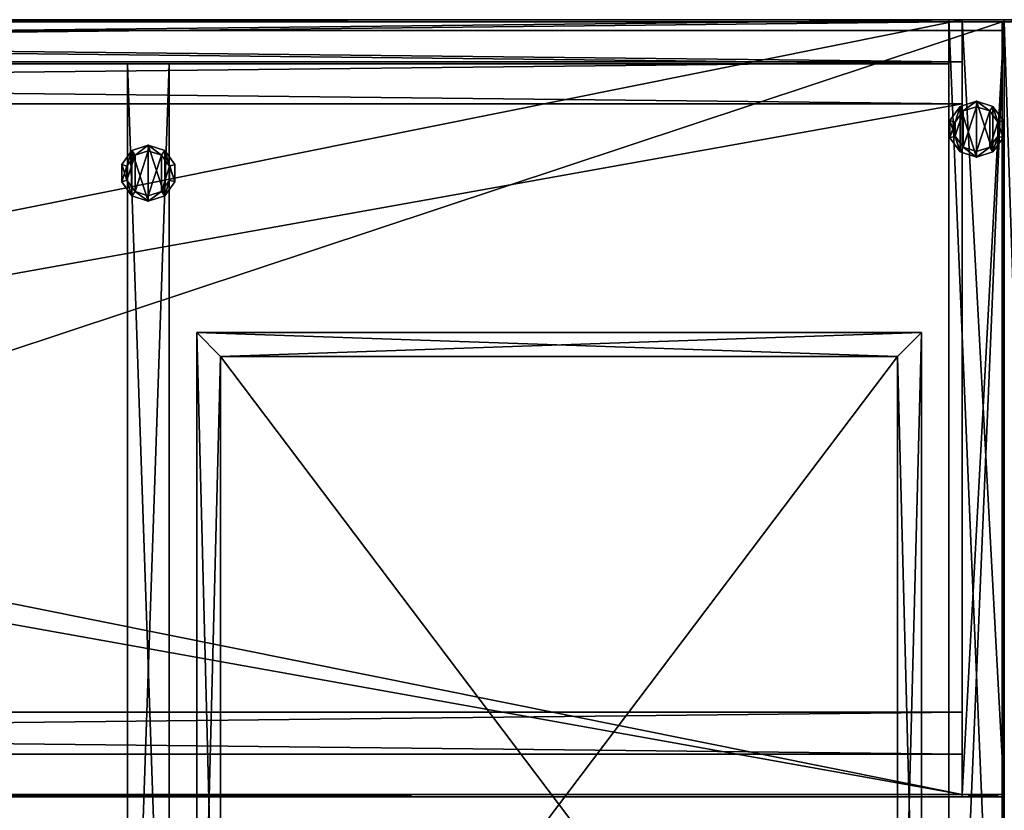
# Model space of a CAD drawing. Units: inches. Extents: x 2429 to 3137, y 652 to 811.
# Drawn here: x 3101 to 3119, y 784 to 799 of the extents above; entities that cross this region are included whole.
import ezdxf

# ---------------------------------------------------------------- set-up
doc = ezdxf.new("R2010")
doc.units = ezdxf.units.IN
doc.header["$MEASUREMENT"] = 0
for name, color, linetype in [('A-FURN', 7, 'Continuous'), ('AFUAC-3-BDGL', 252, 'Continuous'), ('AFUFR-3-BKLM', 15, 'Continuous'), ('AFUFR-3-DVLM', 15, 'Continuous'), ('AFUFR-3-DWMS', 19, 'Continuous'), ('AFUFR-3-EDPL', 19, 'Continuous'), ('AFUFR-3-GLPL', 17, 'Continuous'), ('AFUFR-3-SDLM', 15, 'Continuous'), ('AFUFR-3-TPLM', 15, 'Continuous'), ('AFUFR-P-T', 7, 'Continuous'), ('AFUST-3-SILM', 15, 'Continuous'), ('AFUST-P-T', 7, 'Continuous'), ('AFUUS-3-BKLM', 15, 'Continuous'), ('AFUUS-3-DVLM', 15, 'Continuous'), ('AFUUS-3-EDPL', 17, 'Continuous'), ('AFUUS-3-MDLM', 15, 'Continuous'), ('AFUUS-3-SILM', 15, 'Continuous'), ('AFUUS-3-TPLM', 15, 'Continuous'), ('AFUUS-3-VNLM', 15, 'Continuous'), ('AFUUS-P-T', 7, 'Continuous')]:
    doc.layers.add(name, color=color, linetype=linetype)
doc.styles.get("Standard").update_dxf_attribs({"font": 'cityb___.ttf', "width": 0.666667})

# ---------------------------------------------------------------- blocks, each defined once
blk = doc.blocks.new('3_GMB-2372W')
at = {"layer": 'AFUAC-3-BDGL'}
mesh = blk.add_polyface(dxfattribs=at)
corners = [(0, -0.2, 53), (0, -0.2, 30), (72, -0.2, 30), (72, -0.2, 53), (72, 0, 53), (0, 0, 53), (72, 0, 30), (0, 0, 30)]
mesh.append_faces([[corners[k] for k in face] for face in [(0, 1, 2, 3), (3, 4, 5, 0), (4, 6, 7, 5), (1, 7, 6, 2), (7, 1, 0, 5), (4, 3, 2, 6)]])
blk = doc.blocks.new('3_67-2472KC')
at = {"layer": 'AFUFR-P-T', "flags": 1}
for tag, height in [('CAPTG', 2.5), ('CAPPN', 0.001), ('CAPMG', 0.001), ('CAPMC', 0.001), ('CAPQT', 0.001), ('CAPDH', 0.001), ('CAPGC', 0.001)]:
    blk.add_attdef(tag, (0, 0), '', height=height, dxfattribs=at)
at = {"layer": 'AFUFR-3-BKLM'}
mesh = blk.add_polyface(dxfattribs=at)
corners = [(70.984, -0.039, 28.53), (1.016, -0.039, 28.53), (70.984, -0.807, 28.53), (1.016, -0.807, 28.53), (70.984, -0.807, 0.436), (1.016, -0.807, 0.436), (70.984, -0.039, 0.436), (1.016, -0.039, 0.436)]
mesh.append_faces([[corners[k] for k in face] for face in [(2, 1, 3, 3), (6, 5, 7, 7), (2, 5, 4, 4), (3, 7, 5, 5), (1, 6, 7, 7), (0, 4, 6, 6)]], dxfattribs={"vtx0": -1, "vtx2": -1})
mesh.append_faces([[corners[k] for k in face] for face in [(0, 1, 2, 2), (4, 5, 6, 6), (3, 5, 2, 2), (1, 7, 3, 3), (0, 6, 1, 1), (2, 4, 0, 0)]], dxfattribs={"vtx1": -1, "vtx2": -1})
at = {"layer": 'AFUFR-3-DVLM'}
mesh = blk.add_polyface(dxfattribs=at)
corners = [(56.736, -22.933, 28.53), (55.969, -22.972, 28.53), (56.736, -22.972, 28.53), (55.969, -22.933, 28.53), (56.736, -22.972, 0.436), (55.969, -22.933, 0.436), (56.736, -22.933, 0.436), (55.969, -22.972, 0.436), (55.969, -0.807, 28.53), (56.736, -0.807, 28.53), (56.736, -0.807, 0.436), (55.969, -0.807, 0.436)]
mesh.append_faces([[corners[k] for k in face] for face in [(0, 1, 2, 2), (4, 5, 6, 6), (2, 6, 0, 0), (3, 7, 1, 1), (7, 2, 1, 1), (8, 0, 9, 9), (10, 5, 11, 11), (8, 5, 3, 3), (0, 10, 9, 9), (9, 11, 8, 8)]], dxfattribs={"vtx0": -1, "vtx2": -1})
mesh.append_faces([[corners[k] for k in face] for face in [(3, 1, 0, 0), (7, 5, 4, 4), (4, 6, 2, 2), (5, 7, 3, 3), (4, 2, 7, 7), (3, 0, 8, 8), (6, 5, 10, 10), (11, 5, 8, 8), (6, 10, 0, 0), (10, 11, 9, 9)]], dxfattribs={"vtx1": -1, "vtx2": -1})
mesh.append_faces([[corners[k] for k in face] for face in [(6, 3, 0, 0), (5, 3, 6, 6), (5, 6, 3, 3)]], dxfattribs={"vtx2": -1})
at = {"layer": 'AFUFR-3-DWMS'}
mesh = blk.add_polyface(dxfattribs=at)
corners = [(70.047, -6.157, 3.417), (57.673, -22.535, 3.417), (70.047, -22.535, 3.417), (57.673, -6.157, 3.417), (57.673, -22.535, 12.999), (70.047, -22.535, 12.999), (57.673, -6.157, 12.999), (70.047, -6.157, 12.999), (70.484, -22.972, 12.999), (57.236, -22.972, 2.921), (70.484, -22.972, 2.921), (57.236, -22.972, 12.999), (57.236, -5.72, 2.921), (57.236, -5.72, 12.999), (70.484, -5.72, 12.999), (70.484, -5.72, 2.921), (70.047, -22.535, 3.295), (57.673, -6.157, 3.295), (70.047, -6.157, 3.295), (57.673, -22.535, 3.295), (57.673, -22.535, 2.921), (57.673, -6.157, 2.921), (70.047, -6.157, 2.921), (70.047, -22.535, 2.921)]
mesh.append_faces([[corners[k] for k in face] for face in [(5, 8, 7, 7), (4, 11, 5, 5), (6, 11, 4, 4), (14, 7, 8, 8), (10, 22, 15, 15), (21, 12, 22, 22), (20, 9, 21, 21)]], dxfattribs={"vtx0": -1, "vtx1": -1, "vtx2": -1})
mesh.append_faces([[corners[k] for k in face] for face in [(0, 1, 2, 2), (4, 2, 1, 1), (6, 1, 3, 3), (5, 0, 2, 2), (8, 9, 10, 10), (11, 12, 9, 9), (10, 14, 8, 8), (7, 3, 0, 0), (16, 17, 18, 18), (20, 17, 19, 19), (21, 18, 17, 17), (23, 19, 16, 16), (22, 16, 18, 18), (15, 13, 14, 14)]], dxfattribs={"vtx0": -1, "vtx2": -1})
mesh.append_faces([[corners[k] for k in face] for face in [(22, 12, 15, 15)]], dxfattribs={"vtx0": -1, "vtx2": -1, "vtx3": -1})
mesh.append_faces([[corners[k] for k in face] for face in [(3, 1, 0, 0), (5, 2, 4, 4), (4, 1, 6, 6), (7, 0, 5, 5), (11, 9, 8, 8), (13, 12, 11, 11), (15, 14, 10, 10), (6, 3, 7, 7), (19, 17, 16, 16), (21, 17, 20, 20), (22, 18, 21, 21), (20, 19, 23, 23), (23, 16, 22, 22), (12, 13, 15, 15)]], dxfattribs={"vtx1": -1, "vtx2": -1})
mesh.append_faces([[corners[k] for k in face] for face in [(11, 8, 5, 5), (13, 11, 6, 6), (14, 13, 6, 6), (6, 7, 14, 14), (23, 22, 10, 10), (20, 23, 10, 10), (9, 12, 21, 21), (10, 9, 20, 20)]], dxfattribs={"vtx1": -1, "vtx2": -1, "vtx3": -1})
mesh = blk.add_polyface(dxfattribs=at)
corners = [(70.047, -6.157, 17.306), (57.673, -22.535, 17.306), (70.047, -22.535, 17.306), (57.673, -6.157, 17.306), (57.673, -22.535, 26.735), (70.047, -22.535, 26.735), (57.673, -6.157, 26.735), (70.047, -6.157, 26.735), (70.047, -22.535, 17.184), (57.673, -6.157, 17.184), (70.047, -6.157, 17.184), (57.673, -22.535, 17.184), (57.673, -22.535, 16.81), (57.673, -6.157, 16.81), (70.047, -6.157, 16.81), (70.047, -22.535, 16.81), (70.484, -22.972, 26.735), (57.236, -22.972, 16.81), (70.484, -22.972, 16.81), (57.236, -22.972, 26.735), (70.484, -5.72, 26.735), (70.484, -5.72, 16.81), (57.236, -5.72, 26.735), (57.236, -5.72, 16.81)]
mesh.append_faces([[corners[k] for k in face] for face in [(14, 21, 15, 15), (13, 23, 14, 14), (12, 17, 13, 13), (15, 17, 12, 12), (5, 16, 7, 7), (4, 19, 5, 5), (6, 22, 4, 4), (7, 22, 6, 6)]], dxfattribs={"vtx0": -1, "vtx1": -1, "vtx2": -1})
mesh.append_faces([[corners[k] for k in face] for face in [(0, 1, 2, 2), (4, 2, 1, 1), (6, 1, 3, 3), (5, 0, 2, 2), (7, 3, 0, 0), (8, 9, 10, 10), (12, 9, 11, 11), (13, 10, 9, 9), (15, 11, 8, 8), (14, 8, 10, 10), (16, 17, 18, 18), (18, 20, 16, 16), (21, 22, 20, 20), (19, 23, 17, 17)]], dxfattribs={"vtx0": -1, "vtx2": -1})
mesh.append_faces([[corners[k] for k in face] for face in [(15, 18, 17, 17)]], dxfattribs={"vtx0": -1, "vtx2": -1, "vtx3": -1})
mesh.append_faces([[corners[k] for k in face] for face in [(3, 1, 0, 0), (5, 2, 4, 4), (4, 1, 6, 6), (7, 0, 5, 5), (6, 3, 7, 7), (11, 9, 8, 8), (13, 9, 12, 12), (14, 10, 13, 13), (12, 11, 15, 15), (15, 8, 14, 14), (19, 17, 16, 16), (21, 20, 18, 18), (23, 22, 21, 21), (22, 23, 19, 19)]], dxfattribs={"vtx1": -1, "vtx2": -1})
mesh.append_faces([[corners[k] for k in face] for face in [(21, 18, 15, 15), (23, 21, 14, 14), (17, 23, 13, 13), (19, 16, 5, 5), (22, 19, 4, 4), (20, 22, 7, 7), (16, 20, 7, 7)]], dxfattribs={"vtx1": -1, "vtx2": -1, "vtx3": -1})
at = {"layer": 'AFUFR-3-EDPL'}
mesh = blk.add_polyface(dxfattribs=at)
corners = [(72, -23.999, 29.595), (0, -24, 28.53), (72, -24, 28.53), (0, -23.999, 29.595), (72, -23.953, 29.676), (72, -23.973, 29.657), (0, -23.953, 29.676), (0.039, -0.039, 29.7), (0, -0.039, 28.53), (0, -0.039, 29.7), (0.039, -0.039, 28.53), (0, -23.882, 29.7), (0.039, -23.882, 28.53), (0.039, -23.882, 29.7), (0, -23.882, 28.53), (0, 0, 28.53), (0, 0, 29.7), (72, 0, 28.53), (72, 0, 29.7), (72, -0.039, 28.53), (72, -0.039, 29.7), (72, -23.882, 28.53), (72, -23.882, 29.7), (72, -23.93, 29.69), (0, -23.904, 29.698), (0, -23.93, 29.69), (0, -23.973, 29.657), (72, -23.904, 29.698), (72, -23.988, 29.635), (0, -23.988, 29.635), (72, -23.997, 29.609), (0, -23.997, 29.609), (1.016, -24, 28.53), (0, -23.961, 28.53), (1.016, -23.961, 28.53), (71.96, -0.039, 29.7), (71.96, -0.039, 28.53), (71.96, -23.882, 29.7), (71.96, -23.882, 28.53), (72, -23.961, 28.53), (70.984, -24, 28.53), (70.984, -23.961, 28.53)]
mesh.append_faces([[corners[k] for k in face] for face in [(21, 4, 2, 2), (1, 25, 14, 14), (2, 28, 0, 0), (3, 26, 1, 1)]], dxfattribs={"vtx0": -1, "vtx1": -1, "vtx2": -1})
mesh.append_faces([[corners[k] for k in face] for face in [(0, 1, 2, 2), (7, 8, 9, 9), (11, 12, 13, 13), (9, 13, 7, 7), (10, 14, 8, 8), (13, 10, 7, 7), (14, 9, 8, 8), (15, 9, 16, 16), (19, 18, 20, 20), (8, 17, 19, 19), (16, 20, 18, 18), (17, 16, 18, 18), (20, 8, 19, 19), (21, 11, 22, 22), (23, 24, 25, 25), (2, 14, 21, 21), (5, 6, 26, 26), (22, 24, 27, 27), (30, 29, 31, 31), (14, 24, 11, 11), (28, 26, 29, 29), (4, 25, 6, 6), (30, 3, 0, 0), (0, 28, 30, 30), (33, 32, 34, 34), (35, 19, 36, 36), (22, 38, 21, 21), (20, 37, 22, 22), (36, 21, 38, 38), (37, 36, 38, 38), (21, 20, 22, 22), (39, 40, 2, 2)]], dxfattribs={"vtx0": -1, "vtx2": -1})
mesh.append_faces([[corners[k] for k in face] for face in [(2, 4, 5, 5), (14, 25, 24, 24), (1, 26, 6, 6), (21, 23, 4, 4), (2, 5, 28, 28), (1, 6, 25, 25), (21, 27, 23, 23)]], dxfattribs={"vtx0": -1, "vtx2": -1, "vtx3": -1})
mesh.append_faces([[corners[k] for k in face] for face in [(3, 1, 0, 0), (4, 6, 5, 5), (10, 8, 7, 7), (14, 12, 11, 11), (11, 13, 9, 9), (12, 14, 10, 10), (12, 10, 13, 13), (11, 9, 14, 14), (8, 9, 15, 15), (17, 18, 19, 19), (15, 17, 8, 8), (9, 20, 16, 16), (15, 16, 17, 17), (9, 8, 20, 20), (14, 11, 21, 21), (1, 14, 2, 2), (28, 29, 30, 30), (11, 24, 22, 22), (23, 25, 4, 4), (5, 26, 28, 28), (27, 24, 23, 23), (1, 32, 33, 33), (20, 19, 35, 35), (37, 38, 22, 22), (35, 37, 20, 20), (19, 21, 36, 36), (35, 36, 37, 37), (19, 20, 21, 21), (41, 40, 39, 39)]], dxfattribs={"vtx1": -1, "vtx2": -1})
mesh.append_faces([[corners[k] for k in face] for face in [(29, 26, 3, 3)]], dxfattribs={"vtx1": -1, "vtx2": -1, "vtx3": -1})
mesh.append_faces([[corners[k] for k in face] for face in [(21, 22, 27, 27), (30, 31, 3, 3), (3, 31, 29, 29)]], dxfattribs={"vtx2": -1, "vtx3": -1})
at = {"layer": 'AFUFR-3-GLPL'}
mesh = blk.add_polyface(dxfattribs=at)
corners = [(71.979, -1.842, 0.185), (71.979, -2.158), (71.979, -1.842), (71.979, -2.158, 0.185), (71.793, -1.586, 0.185), (71.793, -1.586), (71.492, -1.488, 0.185), (71.492, -1.488), (71.191, -1.586, 0.185), (71.191, -1.586), (71.005, -1.842, 0.185), (71.005, -1.842), (71.005, -2.158, 0.185), (71.005, -2.158), (71.191, -2.414, 0.185), (71.191, -2.414), (71.492, -2.512, 0.185), (71.492, -2.512), (71.793, -2.414, 0.185), (71.793, -2.414), (71.492, -2.41, 0.185), (71.733, -2.332, 0.37), (71.492, -2.41, 0.37), (71.733, -2.332, 0.185), (71.251, -2.332, 0.185), (71.251, -2.332, 0.37), (71.102, -2.127, 0.185), (71.102, -2.127, 0.37), (71.102, -1.873, 0.185), (71.102, -1.873, 0.37), (71.251, -1.668, 0.185), (71.251, -1.668, 0.37), (71.492, -1.59, 0.185), (71.492, -1.59, 0.37), (71.733, -1.668, 0.185), (71.733, -1.668, 0.37), (71.882, -1.873, 0.185), (71.882, -1.873, 0.37), (71.882, -2.127, 0.185), (71.882, -2.127, 0.37)]
mesh.append_faces([[corners[k] for k in face] for face in [(35, 21, 37, 37), (33, 22, 35, 35), (31, 25, 33, 33), (18, 23, 16, 16), (3, 38, 18, 18), (0, 36, 3, 3), (4, 36, 0, 0), (6, 34, 4, 4), (8, 30, 6, 6), (10, 28, 8, 8), (12, 28, 10, 10), (14, 26, 12, 12), (16, 24, 14, 14), (19, 5, 1, 1), (17, 7, 19, 19), (15, 9, 17, 17)]], dxfattribs={"vtx0": -1, "vtx1": -1, "vtx2": -1})
mesh.append_faces([[corners[k] for k in face] for face in [(0, 1, 2, 2), (4, 2, 5, 5), (6, 5, 7, 7), (8, 7, 9, 9), (10, 9, 11, 11), (12, 11, 13, 13), (14, 13, 15, 15), (16, 15, 17, 17), (18, 17, 19, 19), (3, 19, 1, 1), (20, 21, 22, 22), (24, 22, 25, 25), (26, 25, 27, 27), (28, 27, 29, 29), (30, 29, 31, 31), (32, 31, 33, 33), (34, 33, 35, 35), (36, 35, 37, 37), (38, 37, 39, 39), (23, 39, 21, 21), (37, 21, 39, 39)]], dxfattribs={"vtx0": -1, "vtx2": -1})
mesh.append_faces([[corners[k] for k in face] for face in [(16, 20, 24, 24)]], dxfattribs={"vtx0": -1, "vtx2": -1, "vtx3": -1})
mesh.append_faces([[corners[k] for k in face] for face in [(3, 1, 0, 0), (0, 2, 4, 4), (4, 5, 6, 6), (6, 7, 8, 8), (8, 9, 10, 10), (10, 11, 12, 12), (12, 13, 14, 14), (14, 15, 16, 16), (16, 17, 18, 18), (18, 19, 3, 3), (23, 21, 20, 20), (20, 22, 24, 24), (24, 25, 26, 26), (26, 27, 28, 28), (28, 29, 30, 30), (30, 31, 32, 32), (32, 33, 34, 34), (34, 35, 36, 36), (36, 37, 38, 38), (38, 39, 23, 23), (29, 27, 31, 31), (13, 11, 15, 15)]], dxfattribs={"vtx1": -1, "vtx2": -1})
mesh.append_faces([[corners[k] for k in face] for face in [(22, 21, 35, 35), (25, 22, 33, 33), (27, 25, 31, 31), (23, 20, 16, 16), (38, 23, 18, 18), (36, 38, 3, 3), (34, 36, 4, 4), (32, 34, 6, 6), (30, 32, 6, 6), (28, 30, 8, 8), (26, 28, 12, 12), (24, 26, 14, 14), (7, 5, 19, 19), (9, 7, 17, 17), (11, 9, 15, 15)]], dxfattribs={"vtx1": -1, "vtx2": -1, "vtx3": -1})
mesh.append_faces([[corners[k] for k in face] for face in [(5, 2, 1, 1)]], dxfattribs={"vtx2": -1, "vtx3": -1})
mesh = blk.add_polyface(dxfattribs=at)
corners = [(56.838, -2.649, 0.185), (56.838, -2.965), (56.838, -2.649), (56.838, -2.965, 0.185), (56.652, -2.393, 0.185), (56.652, -2.393), (56.352, -2.295, 0.185), (56.352, -2.295), (56.051, -2.393, 0.185), (56.051, -2.393), (55.865, -2.649, 0.185), (55.865, -2.649), (55.865, -2.965, 0.185), (55.865, -2.965), (56.051, -3.221, 0.185), (56.051, -3.221), (56.352, -3.319, 0.185), (56.352, -3.319), (56.652, -3.221, 0.185), (56.652, -3.221), (56.352, -3.217, 0.185), (56.592, -3.139, 0.37), (56.352, -3.217, 0.37), (56.592, -3.139, 0.185), (56.111, -3.139, 0.185), (56.111, -3.139, 0.37), (55.962, -2.934, 0.185), (55.962, -2.934, 0.37), (55.962, -2.68, 0.185), (55.962, -2.68, 0.37), (56.111, -2.475, 0.185), (56.111, -2.475, 0.37), (56.352, -2.397, 0.185), (56.352, -2.397, 0.37), (56.592, -2.475, 0.185), (56.592, -2.475, 0.37), (56.741, -2.68, 0.185), (56.741, -2.68, 0.37), (56.741, -2.934, 0.185), (56.741, -2.934, 0.37)]
mesh.append_faces([[corners[k] for k in face] for face in [(35, 21, 37, 37), (33, 22, 35, 35), (31, 25, 33, 33), (18, 23, 16, 16), (3, 38, 18, 18), (0, 36, 3, 3), (4, 36, 0, 0), (6, 34, 4, 4), (8, 30, 6, 6), (10, 28, 8, 8), (12, 28, 10, 10), (14, 26, 12, 12), (16, 24, 14, 14), (19, 5, 1, 1), (17, 7, 19, 19), (15, 9, 17, 17)]], dxfattribs={"vtx0": -1, "vtx1": -1, "vtx2": -1})
mesh.append_faces([[corners[k] for k in face] for face in [(0, 1, 2, 2), (4, 2, 5, 5), (6, 5, 7, 7), (8, 7, 9, 9), (10, 9, 11, 11), (12, 11, 13, 13), (14, 13, 15, 15), (16, 15, 17, 17), (18, 17, 19, 19), (3, 19, 1, 1), (20, 21, 22, 22), (24, 22, 25, 25), (26, 25, 27, 27), (28, 27, 29, 29), (30, 29, 31, 31), (32, 31, 33, 33), (34, 33, 35, 35), (36, 35, 37, 37), (38, 37, 39, 39), (23, 39, 21, 21), (37, 21, 39, 39)]], dxfattribs={"vtx0": -1, "vtx2": -1})
mesh.append_faces([[corners[k] for k in face] for face in [(16, 20, 24, 24)]], dxfattribs={"vtx0": -1, "vtx2": -1, "vtx3": -1})
mesh.append_faces([[corners[k] for k in face] for face in [(3, 1, 0, 0), (0, 2, 4, 4), (4, 5, 6, 6), (6, 7, 8, 8), (8, 9, 10, 10), (10, 11, 12, 12), (12, 13, 14, 14), (14, 15, 16, 16), (16, 17, 18, 18), (18, 19, 3, 3), (23, 21, 20, 20), (20, 22, 24, 24), (24, 25, 26, 26), (26, 27, 28, 28), (28, 29, 30, 30), (30, 31, 32, 32), (32, 33, 34, 34), (34, 35, 36, 36), (36, 37, 38, 38), (38, 39, 23, 23), (29, 27, 31, 31), (13, 11, 15, 15)]], dxfattribs={"vtx1": -1, "vtx2": -1})
mesh.append_faces([[corners[k] for k in face] for face in [(22, 21, 35, 35), (25, 22, 33, 33), (27, 25, 31, 31), (23, 20, 16, 16), (38, 23, 18, 18), (36, 38, 3, 3), (34, 36, 4, 4), (32, 34, 6, 6), (30, 32, 6, 6), (28, 30, 8, 8), (26, 28, 12, 12), (24, 26, 14, 14), (7, 5, 19, 19), (9, 7, 17, 17), (11, 9, 15, 15)]], dxfattribs={"vtx1": -1, "vtx2": -1, "vtx3": -1})
mesh.append_faces([[corners[k] for k in face] for face in [(5, 2, 1, 1)]], dxfattribs={"vtx2": -1, "vtx3": -1})
at = {"layer": 'AFUFR-3-SDLM'}
mesh = blk.add_polyface(dxfattribs=at)
corners = [(72, -24, 0.436), (70.984, -23.961, 0.436), (72, -23.961, 0.436), (70.984, -24, 0.436), (72, -24, 28.53), (72, -23.961, 28.53), (70.984, -23.961, 28.53), (70.984, -24, 28.53), (70.984, 0, 28.53), (72, 0, 28.53), (72, 0, 0.436), (70.984, 0, 0.436)]
mesh.append_faces([[corners[k] for k in face] for face in [(0, 1, 2, 2), (4, 2, 5, 5), (6, 3, 7, 7), (3, 4, 7, 7), (5, 8, 9, 9), (1, 10, 11, 11), (5, 10, 2, 2), (9, 11, 10, 10), (8, 1, 11, 11)]], dxfattribs={"vtx0": -1, "vtx2": -1})
mesh.append_faces([[corners[k] for k in face] for face in [(3, 1, 0, 0), (0, 2, 4, 4), (1, 3, 6, 6), (0, 4, 3, 3), (6, 8, 5, 5), (2, 10, 1, 1), (9, 10, 5, 5), (8, 11, 9, 9), (6, 1, 8, 8)]], dxfattribs={"vtx1": -1, "vtx2": -1})
mesh.append_faces([[corners[k] for k in face] for face in [(2, 6, 5, 5), (1, 6, 2, 2), (1, 2, 6, 6)]], dxfattribs={"vtx2": -1})
at = {"layer": 'AFUFR-3-TPLM'}
mesh = blk.add_polyface(dxfattribs=at)
corners = [(71.96, -0.039, 29.7), (0.039, -0.039, 29.7), (71.96, -23.882, 29.7), (0.039, -23.882, 29.7), (71.96, -23.882, 28.53), (0.039, -23.882, 28.53), (71.96, -0.039, 28.53), (0.039, -0.039, 28.53)]
mesh.append_faces([[corners[k] for k in face] for face in [(2, 1, 3, 3), (6, 5, 7, 7), (2, 5, 4, 4), (3, 7, 5, 5), (1, 6, 7, 7), (0, 4, 6, 6)]], dxfattribs={"vtx0": -1, "vtx2": -1})
mesh.append_faces([[corners[k] for k in face] for face in [(0, 1, 2, 2), (4, 5, 6, 6), (3, 5, 2, 2), (1, 7, 3, 3), (0, 6, 1, 1), (2, 4, 0, 0)]], dxfattribs={"vtx1": -1, "vtx2": -1})
blk = doc.blocks.new('3_65-1572SWD')
at = {"layer": 'AFUUS-P-T', "flags": 1}
for tag, height in [('CAPTG', 2.5), ('CAPPN', 0.001), ('CAPMG', 0.001), ('CAPMC', 0.001), ('CAPQT', 0.001), ('CAPDH', 0.001), ('CAPGC', 0.001)]:
    blk.add_attdef(tag, (0, 0), '', height=height, dxfattribs=at)
at = {"layer": 'AFUUS-3-BKLM'}
mesh = blk.add_polyface(dxfattribs=at)
corners = [(0.768, -0.768, 53.572), (0.768, -1.535, 53.572), (0.768, -0.768, 69.844), (0.768, -1.535, 69.844), (71.232, -0.768, 69.844), (71.232, -1.535, 69.844), (71.232, -0.768, 53.572), (71.232, -1.535, 53.572)]
mesh.append_faces([[corners[k] for k in face] for face in [(2, 1, 3, 3), (6, 5, 7, 7), (2, 5, 4, 4), (3, 7, 5, 5), (1, 6, 7, 7), (0, 4, 6, 6)]], dxfattribs={"vtx0": -1, "vtx2": -1})
mesh.append_faces([[corners[k] for k in face] for face in [(0, 1, 2, 2), (4, 5, 6, 6), (3, 5, 2, 2), (1, 7, 3, 3), (0, 6, 1, 1), (2, 4, 0, 0)]], dxfattribs={"vtx1": -1, "vtx2": -1})
at = {"layer": 'AFUUS-3-DVLM'}
mesh = blk.add_polyface(dxfattribs=at)
corners = [(71.232, -1.535, 56.34), (71.232, -14.165, 56.34), (71.232, -1.535, 55.572), (71.232, -14.165, 55.572), (0.768, -1.535, 55.572), (0.768, -14.165, 55.572), (0.768, -1.535, 56.34), (0.768, -14.165, 56.34)]
mesh.append_faces([[corners[k] for k in face] for face in [(2, 1, 3, 3), (6, 5, 7, 7), (2, 5, 4, 4), (3, 7, 5, 5), (1, 6, 7, 7), (0, 4, 6, 6)]], dxfattribs={"vtx0": -1, "vtx2": -1})
mesh.append_faces([[corners[k] for k in face] for face in [(0, 1, 2, 2), (4, 5, 6, 6), (3, 5, 2, 2), (1, 7, 3, 3), (0, 6, 1, 1), (2, 4, 0, 0)]], dxfattribs={"vtx1": -1, "vtx2": -1})
at = {"layer": 'AFUUS-3-EDPL'}
mesh = blk.add_polyface(dxfattribs=at)
corners = [(0.768, -14.205, 69.844), (0.768, -14.205, 70.611), (0.768, -14.165, 69.844), (0.768, -14.166, 70.611), (71.232, -14.165, 69.844), (71.232, -14.165, 70.612), (71.232, -14.205, 69.844), (71.232, -14.205, 70.612)]
mesh.append_faces([[corners[k] for k in face] for face in [(2, 1, 3, 3), (6, 5, 7, 7), (0, 4, 6, 6), (3, 7, 5, 5), (4, 3, 5, 5), (7, 0, 6, 6)]], dxfattribs={"vtx0": -1, "vtx2": -1})
mesh.append_faces([[corners[k] for k in face] for face in [(0, 1, 2, 2), (4, 5, 6, 6), (2, 4, 0, 0), (1, 7, 3, 3), (2, 3, 4, 4), (1, 0, 7, 7)]], dxfattribs={"vtx1": -1, "vtx2": -1})
mesh = blk.add_polyface(dxfattribs=at)
corners = [(0.768, -14.205, 55.572), (0.768, -14.205, 56.34), (0.768, -14.165, 55.572), (0.768, -14.165, 56.34), (71.232, -14.165, 55.572), (71.232, -14.165, 56.34), (71.232, -14.205, 55.572), (71.232, -14.205, 56.34)]
mesh.append_faces([[corners[k] for k in face] for face in [(2, 1, 3, 3), (6, 5, 7, 7), (0, 4, 6, 6), (3, 7, 5, 5), (4, 3, 5, 5), (7, 0, 6, 6)]], dxfattribs={"vtx0": -1, "vtx2": -1})
mesh.append_faces([[corners[k] for k in face] for face in [(0, 1, 2, 2), (4, 5, 6, 6), (2, 4, 0, 0), (1, 7, 3, 3), (2, 3, 4, 4), (1, 0, 7, 7)]], dxfattribs={"vtx1": -1, "vtx2": -1})
mesh = blk.add_polyface(dxfattribs=at)
corners = [(71.232, -14.165, 53.572), (72, -14.205, 53.572), (71.232, -14.205, 53.572), (72, -14.165, 53.572), (71.232, -14.205, 70.631), (72, -14.165, 70.631), (71.232, -14.165, 70.631), (72, -14.205, 70.631)]
mesh.append_faces([[corners[k] for k in face] for face in [(0, 1, 2, 2), (4, 5, 6, 6), (2, 6, 0, 0), (3, 7, 1, 1), (6, 3, 0, 0), (7, 2, 1, 1)]], dxfattribs={"vtx0": -1, "vtx2": -1})
mesh.append_faces([[corners[k] for k in face] for face in [(3, 1, 0, 0), (7, 5, 4, 4), (4, 6, 2, 2), (5, 7, 3, 3), (5, 3, 6, 6), (4, 2, 7, 7)]], dxfattribs={"vtx1": -1, "vtx2": -1})
at = {"layer": 'AFUUS-3-MDLM'}
mesh = blk.add_polyface(dxfattribs=at)
corners = [(0.768, 0, 53.572), (0.768, -0.768, 53.572), (0.768, 0, 55.572), (0.768, -0.768, 55.572), (71.232, 0, 55.572), (71.232, -0.768, 55.572), (71.232, 0, 53.572), (71.232, -0.768, 53.572)]
mesh.append_faces([[corners[k] for k in face] for face in [(2, 1, 3, 3), (6, 5, 7, 7), (2, 5, 4, 4), (3, 7, 5, 5), (1, 6, 7, 7), (0, 4, 6, 6)]], dxfattribs={"vtx0": -1, "vtx2": -1})
mesh.append_faces([[corners[k] for k in face] for face in [(0, 1, 2, 2), (4, 5, 6, 6), (3, 5, 2, 2), (1, 7, 3, 3), (0, 6, 1, 1), (2, 4, 0, 0)]], dxfattribs={"vtx1": -1, "vtx2": -1})
at = {"layer": 'AFUUS-3-SILM'}
mesh = blk.add_polyface(dxfattribs=at)
corners = [(71.232, 0, 53.572), (72, -14.165, 53.572), (71.232, -14.165, 53.572), (72, 0, 53.572), (71.232, -14.165, 70.631), (72, 0, 70.631), (71.232, 0, 70.631), (72, -14.165, 70.631)]
mesh.append_faces([[corners[k] for k in face] for face in [(0, 1, 2, 2), (4, 5, 6, 6), (0, 5, 3, 3), (3, 7, 1, 1), (1, 4, 2, 2), (2, 6, 0, 0)]], dxfattribs={"vtx0": -1, "vtx2": -1})
mesh.append_faces([[corners[k] for k in face] for face in [(3, 1, 0, 0), (7, 5, 4, 4), (6, 5, 0, 0), (5, 7, 3, 3), (7, 4, 1, 1), (4, 6, 2, 2)]], dxfattribs={"vtx1": -1, "vtx2": -1})
at = {"layer": 'AFUUS-3-TPLM'}
mesh = blk.add_polyface(dxfattribs=at)
corners = [(0.768, -14.165, 69.844), (0.768, -14.165, 70.611), (0.768, 0, 69.844), (0.768, 0, 70.611), (71.232, 0, 69.844), (71.232, 0, 70.612), (71.232, -14.165, 69.844), (71.232, -14.165, 70.612)]
mesh.append_faces([[corners[k] for k in face] for face in [(2, 1, 3, 3), (6, 5, 7, 7), (2, 5, 4, 4), (3, 7, 5, 5), (1, 6, 7, 7), (0, 4, 6, 6)]], dxfattribs={"vtx0": -1, "vtx2": -1})
mesh.append_faces([[corners[k] for k in face] for face in [(0, 1, 2, 2), (4, 5, 6, 6), (3, 5, 2, 2), (1, 7, 3, 3), (0, 6, 1, 1), (2, 4, 0, 0)]], dxfattribs={"vtx1": -1, "vtx2": -1})
at = {"layer": 'AFUUS-3-VNLM'}
mesh = blk.add_polyface(dxfattribs=at)
corners = [(0.768, -12.657, 53.572), (0.768, -13.425, 53.572), (0.768, -12.657, 55.572), (0.768, -13.425, 55.572), (71.232, -12.657, 55.572), (71.232, -13.425, 55.572), (71.232, -12.657, 53.572), (71.232, -13.425, 53.572)]
mesh.append_faces([[corners[k] for k in face] for face in [(2, 1, 3, 3), (6, 5, 7, 7), (2, 5, 4, 4), (3, 7, 5, 5), (1, 6, 7, 7), (0, 4, 6, 6)]], dxfattribs={"vtx0": -1, "vtx2": -1})
mesh.append_faces([[corners[k] for k in face] for face in [(0, 1, 2, 2), (4, 5, 6, 6), (3, 5, 2, 2), (1, 7, 3, 3), (0, 6, 1, 1), (2, 4, 0, 0)]], dxfattribs={"vtx1": -1, "vtx2": -1})
blk = doc.blocks.new('3_65-1872WR')
at = {"layer": 'AFUST-P-T', "flags": 1}
for tag, height in [('CAPTG', 2.5), ('CAPPN', 0.001), ('CAPMG', 0.001), ('CAPMC', 0.001), ('CAPQT', 0.001), ('CAPDH', 0.001), ('CAPGC', 0.001)]:
    blk.add_attdef(tag, (0, 0), '', height=height, dxfattribs=at)
at = {"layer": 'AFUST-3-SILM'}
mesh = blk.add_polyface(dxfattribs=at)
corners = [(0.768, -23.165, 70.673), (0, -23.165, 70.673), (0.768, -23.165, 0.409), (0, -23.165, 0.409), (0.768, -0.039, 70.673), (0.768, -0.039, 0.409), (0, -0.039, 0.409), (0, -0.039, 70.673), (0.768, -23.165, 70.713), (0, -23.165, 70.713), (0, -0.039, 70.713), (0.768, -0.039, 70.713), (0.768, 0, 70.713), (0, 0, 70.713), (0, 0, 0.37), (0, -0.039, 0.37), (0.768, 0, 0.37), (0.768, -0.039, 0.37), (0, -23.165, 0.37), (0.768, -23.165, 0.37), (0, -23.205, 70.713), (0.768, -23.205, 70.713), (0, -23.205, 0.37), (0.768, -23.205, 0.37)]
mesh.append_faces([[corners[k] for k in face] for face in [(0, 1, 2, 2), (0, 2, 4, 4), (2, 3, 5, 5), (5, 6, 4, 4), (1, 0, 7, 7), (3, 1, 6, 6), (8, 9, 0, 0), (10, 7, 9, 9), (11, 10, 8, 8), (4, 11, 0, 0), (7, 4, 1, 1), (4, 7, 11, 11), (12, 13, 11, 11), (14, 15, 13, 13), (16, 14, 12, 12), (17, 16, 11, 11), (15, 17, 10, 10), (17, 15, 16, 16), (17, 15, 5, 5), (18, 3, 15, 15), (19, 18, 17, 17), (2, 19, 5, 5), (3, 2, 6, 6), (2, 3, 19, 19), (20, 21, 9, 9), (22, 23, 20, 20), (18, 22, 9, 9), (19, 18, 8, 8), (23, 19, 21, 21), (18, 19, 22, 22)]], dxfattribs={"vtx1": -1, "vtx2": -1})
mesh.append_faces([[corners[k] for k in face] for face in [(1, 3, 2, 2), (2, 5, 4, 4), (3, 6, 5, 5), (6, 7, 4, 4), (0, 4, 7, 7), (1, 7, 6, 6), (9, 1, 0, 0), (7, 1, 9, 9), (10, 9, 8, 8), (11, 8, 0, 0), (4, 0, 1, 1), (7, 10, 11, 11), (13, 10, 11, 11), (15, 10, 13, 13), (14, 13, 12, 12), (16, 12, 11, 11), (17, 11, 10, 10), (15, 14, 16, 16), (15, 6, 5, 5), (3, 6, 15, 15), (18, 15, 17, 17), (19, 17, 5, 5), (2, 5, 6, 6), (3, 18, 19, 19), (21, 8, 9, 9), (23, 21, 20, 20), (22, 20, 9, 9), (18, 9, 8, 8), (19, 8, 21, 21), (19, 23, 22, 22)]], dxfattribs={"vtx2": -1, "vtx3": -1})

msp = doc.modelspace()

# ---------------------------------------------------------------- block references
at = {"layer": 'A-FURN'}
for name, p in [('3_67-2472KC', (3047.121, 798.89)), ('3_GMB-2372W', (3047.121, 798.89)), ('3_65-1572SWD', (3047.121, 798.89)), ('3_65-1872WR', (3119.121, 798.89))]:
    msp.add_blockref(name, p, dxfattribs=at)

doc.saveas('drawing.dxf')
